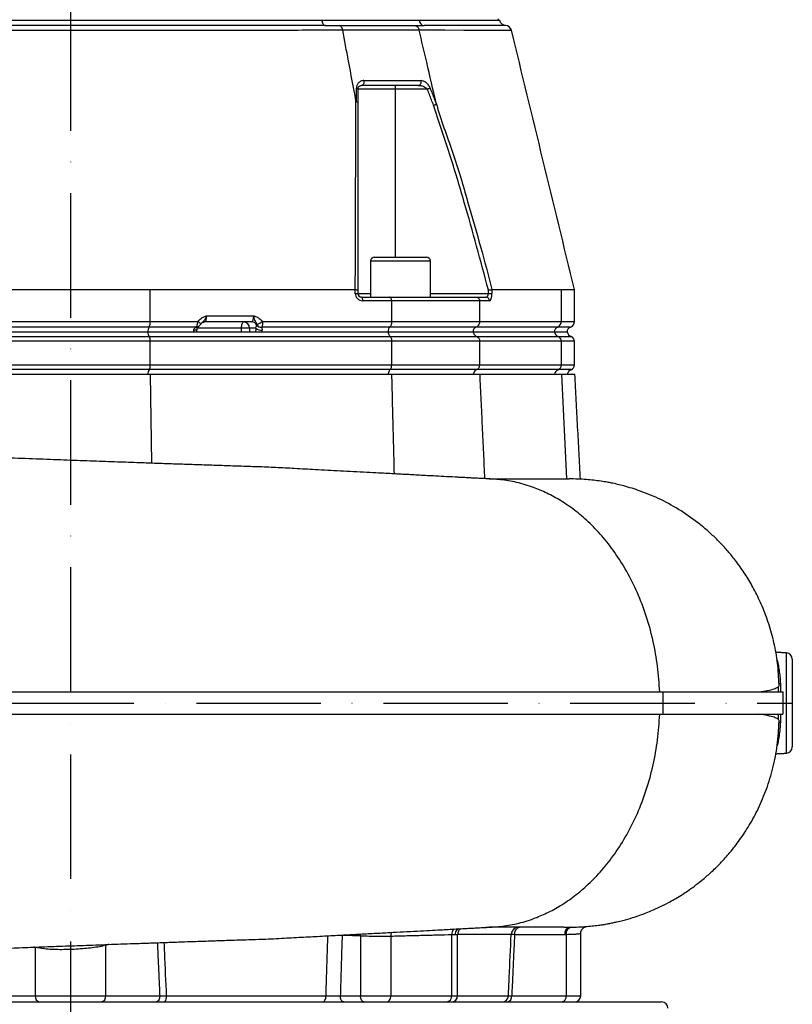
# Model space of a CAD drawing. Extents: x 0 to 17981, y 0 to 6534.
# Drawn here: x 13137 to 13447, y 1993 to 2388 of the extents above; entities that cross this region are included whole.
import ezdxf

# ---------------------------------------------------------------- set-up
doc = ezdxf.new("R2010")
doc.units = 0
doc.header["$LTSCALE"] = 5
doc.linetypes.add('GEN7', pattern=[15, 10, -2.5, 0, -2.5])
doc.layers.get('0').update_dxf_attribs({"linetype": 'CONTINUOUS'})
doc.layers.add('7', color=4, linetype='GEN7')

msp = doc.modelspace()

# ---------------------------------------------------------------- linework, layer by layer
at = {"color": 7, "linetype": 'CONTINUOUS'}
for p, q in [((13258.16, 2387.66), (13056.53, 2387.66)), ((13297.27, 2387.66), (13258.16, 2387.66)), ((13328.99, 2387.66), (13297.27, 2387.66)), ((13287.62, 2360.16), (13272.62, 2360.16)), ((13287.62, 2361.66), (13287.62, 2360.16)), ((13287.62, 2360.16), (13287.62, 2292.66)), ((13300.52, 2360.16), (13287.62, 2360.16)), ((13289.74, 2291.06), (13277.74, 2291.06)), ((13279.34, 2292.66), (13289.74, 2292.66)), ((13289.74, 2292.66), (13300.14, 2292.66)), ((13301.74, 2291.06), (13289.74, 2291.06)), ((13189.22, 2266.9), (13189.22, 2279.66)), ((13189.22, 2279.66), (13271.59, 2279.66)), ((13271.6, 2278.16), (13271.6, 2279.66)), ((13271.6, 2278.16), (13272.62, 2278.16)), ((13272.62, 2279.48), (13272.62, 2278.16)), ((13272.62, 2278.16), (13277.74, 2278.16)), ((13301.74, 2278.16), (13325.09, 2278.16)), ((13325.09, 2278.16), (13325.09, 2279.48)), ((13325.09, 2278.16), (13326.51, 2278.16)), ((13326.51, 2279.66), (13326.51, 2278.16)), ((13326.51, 2279.66), (13354.39, 2279.66)), ((13354.39, 2266.9), (13354.39, 2279.66)), ((13274.12, 2276.66), (13285.48, 2276.66)), ((13286.21, 2275.16), (13274.6, 2275.16)), ((13285.48, 2276.66), (13320.23, 2276.66)), ((13321.56, 2275.16), (13286.21, 2275.16)), ((13286.21, 2266.9), (13286.21, 2275.16)), ((13320.23, 2276.66), (13324.07, 2276.66)), ((13325.49, 2275.16), (13321.56, 2275.16)), ((13321.56, 2266.9), (13321.56, 2275.16)), ((13211.87, 2269.16), (13230.81, 2269.16)), ((13125.11, 2266.9), (13189.22, 2266.9)), ((13189.22, 2266.9), (13208.43, 2266.9)), ((13229.99, 2266.66), (13211.04, 2266.66)), ((13234.21, 2266.9), (13286.21, 2266.9)), ((13286.21, 2266.9), (13321.56, 2266.9)), ((13321.56, 2266.9), (13354.39, 2266.9)), ((13354.39, 2266.9), (13359.66, 2266.9)), ((13188.68, 2264.55), (13125.64, 2264.55)), ((13126.05, 2262.66), (13188.27, 2262.66)), ((13188.27, 2262.66), (13284.78, 2262.66)), ((13207.63, 2264.55), (13188.68, 2264.55)), ((13225.9, 2264.16), (13208.12, 2264.16)), ((13229.08, 2264.16), (13225.9, 2264.16)), ((13225.9, 2262.66), (13225.9, 2264.16)), ((13229.08, 2264.16), (13229.08, 2262.66)), ((13231.64, 2264.16), (13229.08, 2264.16)), ((13285.4, 2264.55), (13233.94, 2264.55)), ((13284.78, 2262.66), (13318.93, 2262.66)), ((13320.08, 2264.55), (13285.4, 2264.55)), ((13318.93, 2262.66), (13351.59, 2262.66)), ((13352.81, 2264.55), (13320.08, 2264.55)), ((13351.59, 2262.66), (13356.71, 2262.66)), ((13358, 2264.55), (13352.81, 2264.55)), ((13189.22, 2258.92), (13125.11, 2258.92)), ((13125.54, 2260.8), (13188.79, 2260.8)), ((13188.79, 2260.8), (13285.56, 2260.8)), ((13286.21, 2258.92), (13189.22, 2258.92)), ((13189.22, 2249.4), (13189.22, 2258.92)), ((13285.56, 2260.8), (13320.37, 2260.8)), ((13321.56, 2258.92), (13286.21, 2258.92)), ((13286.21, 2249.4), (13286.21, 2258.92)), ((13320.37, 2260.8), (13353.12, 2260.8)), ((13354.39, 2258.92), (13321.56, 2258.92)), ((13321.56, 2249.4), (13321.56, 2258.92)), ((13353.12, 2260.8), (13358.33, 2260.8)), ((13359.66, 2258.92), (13354.39, 2258.92)), ((13354.39, 2249.4), (13354.39, 2258.92)), ((13125.11, 2249.4), (13189.22, 2249.4)), ((13189.22, 2249.4), (13286.21, 2249.4)), ((13286.21, 2249.4), (13321.56, 2249.4)), ((13321.56, 2249.4), (13354.39, 2249.4)), ((13354.39, 2249.4), (13359.66, 2249.4)), ((13125.06, 2245.66), (13189.27, 2245.66)), ((13188.79, 2247.52), (13125.54, 2247.52)), ((13285.56, 2247.52), (13188.79, 2247.52)), ((13189.27, 2245.66), (13286.28, 2245.66)), ((13189.87, 2209.95), (13189.27, 2245.66)), ((13320.37, 2247.52), (13285.56, 2247.52)), ((13286.28, 2245.66), (13321.7, 2245.66)), ((13353.12, 2247.52), (13320.37, 2247.52)), ((13321.7, 2245.66), (13354.53, 2245.66)), ((13358.33, 2247.52), (13353.12, 2247.52)), ((13356.62, 2203.66), (13354.53, 2245.66)), ((13354.53, 2245.66), (13359.82, 2245.66)), ((13444.79, 2093.54), (13444.79, 2133.79)), ((13447.16, 2131.29), (13447.16, 2096.03)), ((13395.17, 2118.16), (13395.17, 2109.16)), ((13273.67, 2020.14), (13273.67, 1996.16)), ((13310.3, 2020.6), (13310.3, 1996.16)), ((13312.65, 2020.66), (13311.81, 2020.66)), ((13334.2, 2020.77), (13312.65, 2020.77)), ((13355.76, 2020.66), (13335.56, 2020.66)), ((13356.3, 2020.66), (13356.3, 1996.16)), ((13171.3, 2016.41), (13171.28, 2016.72)), ((13171.3, 2016.41), (13171.3, 1996.16)), ((13285.84, 2019.97), (13285.84, 1996.16)), ((13143.02, 2015.54), (13143.02, 1996.16)), ((12919.66, 1993.66), (13157.16, 1993.66)), ((13121.16, 1996.16), (13143.02, 1996.16)), ((13143.02, 1996.16), (13171.3, 1996.16)), ((13157.16, 1993.66), (13394.66, 1993.66)), ((13171.3, 1996.16), (13193.16, 1996.16)), ((13195.64, 1996.07), (13259.83, 1996.07)), ((13265.56, 1996.16), (13273.67, 1996.16)), ((13273.67, 1996.16), (13285.84, 1996.16)), ((13285.84, 1996.16), (13310.3, 1996.16)), ((13310.3, 1996.16), (13312.65, 1996.16)), ((13312.64, 1996.07), (13333.09, 1996.07)), ((13334.44, 1996.16), (13356.3, 1996.16)), ((13356.3, 1996.16), (13362.16, 1996.16))]:
    msp.add_line(p, q, dxfattribs=at)
for points in [[(13258.16, 2387.66), (13258.23, 2387.25), (13258.34, 2386.87), (13258.49, 2386.52), (13258.67, 2386.22), (13258.88, 2385.98), (13259.1, 2385.81), (13259.35, 2385.7), (13259.59, 2385.66)], [(13334.23, 2383.75), (13334.12, 2383.75), (13332.83, 2383.72), (13330.39, 2383.67), (13326.54, 2383.64), (13321.5, 2383.65), (13315.13, 2383.69), (13307.57, 2383.76), (13302.61, 2383.82), (13297.26, 2383.88), (13297.26, 2383.88), (13297.26, 2383.88)], [(13272.02, 2360.59), (13272.15, 2360.55), (13272.27, 2360.51), (13272.38, 2360.46), (13272.46, 2360.4), (13272.53, 2360.35), (13272.58, 2360.29), (13272.61, 2360.22), (13272.62, 2360.16)], [(13275.05, 2363.59), (13275.08, 2363.25), (13275.07, 2362.9), (13275.01, 2362.57), (13274.9, 2362.27), (13274.74, 2362.01), (13274.56, 2361.82), (13274.35, 2361.7), (13274.12, 2361.66)], [(13300.52, 2360.16), (13300.69, 2360.22), (13300.85, 2360.29), (13301, 2360.35), (13301.15, 2360.4), (13301.29, 2360.46), (13301.42, 2360.51), (13301.54, 2360.55), (13301.65, 2360.59)], [(13274.6, 2275.16), (13274.59, 2275.45), (13274.57, 2275.74), (13274.52, 2275.99), (13274.46, 2276.22), (13274.39, 2276.41), (13274.31, 2276.55), (13274.22, 2276.63), (13274.12, 2276.66)], [(13208.43, 2266.9), (13208.7, 2266.69), (13208.93, 2266.49), (13209.13, 2266.29), (13209.29, 2266.12), (13209.39, 2265.98), (13209.44, 2265.86), (13209.44, 2265.78), (13209.44, 2265.77)], [(13225.9, 2264.16), (13225.92, 2264.65), (13225.96, 2265.12), (13226.04, 2265.55), (13226.14, 2265.93), (13226.26, 2266.24), (13226.4, 2266.47), (13226.56, 2266.61), (13226.72, 2266.66)], [(13206.66, 2263.41), (13207.02, 2263.42), (13207.34, 2263.47), (13207.61, 2263.54), (13207.82, 2263.63), (13207.97, 2263.74), (13208.04, 2263.87), (13208.04, 2263.9)], [(13273.67, 2020.14), (13273.66, 2020.74), (13273.63, 2020.93)], [(13258.41, 1993.66), (13258.68, 1993.71), (13258.94, 1993.84), (13259.19, 1994.06), (13259.4, 1994.36), (13259.58, 1994.73), (13259.71, 1995.14), (13259.8, 1995.6), (13259.83, 1996.07)], [(13266.99, 1993.66), (13266.71, 1993.71), (13266.44, 1993.85), (13266.2, 1994.08), (13265.98, 1994.39), (13265.8, 1994.77), (13265.67, 1995.2), (13265.59, 1995.67), (13265.56, 1996.16)], [(13275.11, 1993.66), (13274.83, 1993.71), (13274.56, 1993.85), (13274.31, 1994.08), (13274.09, 1994.39), (13273.91, 1994.77), (13273.78, 1995.2), (13273.7, 1995.67), (13273.67, 1996.16)], [(13284.23, 1993.66), (13284.55, 1993.71), (13284.85, 1993.85), (13285.13, 1994.08), (13285.37, 1994.39), (13285.57, 1994.77), (13285.72, 1995.2), (13285.81, 1995.67), (13285.84, 1996.16)]]:
    msp.add_lwpolyline(points, dxfattribs=at)
for centre, radius, start, end in [((13299.45, 2387.84), 2.19, 184.7437, 264.9388), ((13331.91, 2383.16), 2.5, 14.0757, 90.1374), ((13296.63, 2363.1), 1.47, 280.9932, 19.6759), ((13279.34, 2291.06), 1.6, 90, 180), ((13300.14, 2291.06), 1.6, 0, 90), ((13274.6, 2278.16), 3, 180, 270), ((13274.12, 2278.16), 1.5, 180, 270), ((13324.03, 2275.2), 1.46, 358.4906, 88.4053), ((13185.16, 2266.58), 4.07, 329.9537, 4.5052), ((13226.65, 2264.23), 2.43, 358.4412, 88.3508), ((13229.96, 2264.31), 2.35, 27.0901, 89.3336), ((13233.77, 2266.63), 2.12, 215.8811, 274.6541), ((13233.84, 2266.67), 2.13, 215.7492, 272.7016), ((13229.98, 2272.01), 6.63, 288.9777, 309.6085), ((13351.89, 2266.87), 2.49, 291.5311, 0.8405), ((13357.16, 2266.9), 2.5, 289.4712, 0), ((13191.5, 2262.92), 3.26, 149.9536, 184.5052), ((13191.71, 2262.62), 3.44, 179.3091, 211.8651), ((13207.73, 2265.88), 1.37, 263.628, 305.4209), ((13207.74, 2266), 1.46, 265.4759, 305.0419), ((13233.89, 2267.11), 3.7, 232.6932, 273.7221), ((13353.54, 2262.69), 2, 111.5317, 180.8404), ((13354.01, 2263.1), 2.46, 190.246, 248.7568), ((13358.66, 2262.66), 2, 109.4712, 180), ((13359.16, 2263.16), 2.5, 191.537, 250.5288), ((13185.97, 2259.17), 3.26, 355.4948, 30.0463), ((13352.39, 2258.95), 2, 359.1595, 68.4684), ((13357.66, 2258.92), 2, 0, 70.5288), ((13185.97, 2249.15), 3.26, 329.9535, 4.5052), ((13352.39, 2249.37), 2, 291.5314, 0.8403), ((13357.66, 2249.4), 2, 289.4712, 0), ((13191.71, 2245.7), 3.44, 148.1351, 180.6908), ((13354.01, 2245.22), 2.46, 111.2435, 169.7539), ((13359.16, 2245.16), 2.5, 109.4712, 168.463), ((13444.66, 2131.29), 2.5, 0, 87), ((13444.66, 2096.03), 2.5, 273, 0), ((13290.06, 2020.08), 4.22, 158.4721, 181.4235), ((13313.62, 2020.74), 3.32, 137.8992, 182.3282), ((13315.65, 2020.66), 3, 125.2257, 180), ((13337.17, 2020.7), 2.97, 90.6028, 178.647), ((13338.21, 2021.04), 2.68, 101.4214, 188.0498), ((13358.41, 2021.04), 2.68, 101.4215, 188.0497), ((13358.95, 2021.05), 2.67, 101.7355, 188.2336), ((13145.23, 1995.85), 2.23, 171.951, 258.5778), ((13169.09, 1995.85), 2.23, 281.4222, 8.049), ((13190.95, 1995.85), 2.23, 281.4222, 8.049), ((13192.45, 1995.52), 3.24, 325.1294, 9.9166), ((13308.05, 1995.9), 2.27, 278.5682, 6.5492), ((13310.15, 1996.16), 2.5, 270, 0), ((13330.62, 1996.13), 2.47, 270.6465, 358.6925), ((13332.24, 1995.85), 2.23, 281.4225, 8.0486), ((13354.09, 1995.85), 2.23, 281.4223, 8.0493), ((13359.66, 1996.16), 2.5, 270, 0), ((13394.66, 1991.16), 2.5, 0, 90)]:
    msp.add_arc(centre, radius, start, end, dxfattribs=at)
for centre, major_axis, ratio, start_param, end_param in [((13324.07, 2278.16), (0, 1.5), 0.676786, 3.141593, 4.712389), ((13325.49, 2278.16), (0, 3), 0.338393, 3.141593, 4.712389), ((13211.04, 2269.16), (0, 2.5), 0.330608, 3.141593, 4.712389), ((13229.99, 2269.16), (0, 2.5), 0.330608, 3.141593, 4.712389), ((13207.27, 2262.66), (0, 2), 0.330608, 1.1864, 1.570796), ((13232.85, 2262.66), (0, 4), 0.325573, 1.1864, 1.570796), ((13234.74, 2262.66), (0, 2), 0.330608, 1.1864, 1.570796)]:
    msp.add_ellipse(centre, major_axis=major_axis, ratio=ratio, start_param=start_param, end_param=end_param, dxfattribs=at)
for points, knots in [([(13258.16, 2387.66), (13256.8, 2387.66), (13252.71, 2387.66), (13245.66, 2387.66), (13236.91, 2387.66), (13227.88, 2387.66), (13218.62, 2387.66), (13209.15, 2387.66), (13199.5, 2387.66), (13189.72, 2387.66), (13179.82, 2387.66), (13169.85, 2387.66), (13159.83, 2387.66), (13149.8, 2387.66), (13139.8, 2387.66), (13129.86, 2387.66), (13120.01, 2387.66), (13110.28, 2387.66), (13100.72, 2387.66), (13091.34, 2387.66), (13080.71, 2387.66), (13068.92, 2387.66), (13060.67, 2387.66), (13056.53, 2387.66)], [0, 0, 0, 0, 0.023227, 0.069774, 0.116321, 0.162868, 0.209415, 0.255962, 0.302508, 0.349055, 0.395602, 0.442149, 0.488697, 0.535244, 0.581791, 0.628338, 0.674885, 0.721432, 0.767979, 0.814525, 0.861072, 0.930274, 1, 1, 1, 1]), ([(13329.66, 2387.66), (13329.65, 2387.66), (13329.63, 2387.66), (13328.91, 2387.66), (13327.62, 2387.66), (13325.74, 2387.66), (13323.29, 2387.66), (13320.28, 2387.66), (13316.72, 2387.66), (13311.96, 2387.66), (13305.71, 2387.66), (13300.09, 2387.66), (13297.27, 2387.66)], [0, 0, 0, 0, 0.0694051, 0.1626085, 0.255812, 0.3490157, 0.4422182, 0.5354208, 0.6286234, 0.721826, 0.860389, 1, 1, 1, 1]), ([(13331.69, 2385.71), (13331.63, 2385.72), (13331.38, 2385.76), (13330.96, 2385.94), (13330.41, 2386.32), (13329.94, 2386.9), (13329.78, 2387.42), (13329.71, 2387.68)], [0, 0, 0, 0, 0.054908, 0.258984, 0.456703, 0.728736, 1, 1, 1, 1]), ([(13266.52, 2383.88), (13266.52, 2383.88), (13264.05, 2383.86), (13259.35, 2383.82), (13250.28, 2383.75), (13239.35, 2383.69), (13226.3, 2383.65), (13212.85, 2383.63), (13199.59, 2383.65), (13186.64, 2383.69), (13174.06, 2383.72), (13161.39, 2383.75), (13148.29, 2383.75), (13134.86, 2383.71), (13120.64, 2383.66), (13106.1, 2383.63), (13091.39, 2383.64), (13077.12, 2383.68), (13065.34, 2383.74), (13055.62, 2383.82), (13050.86, 2383.86), (13048.18, 2383.88), (13048.18, 2383.88)], [0, 0, 0, 0, 0.0000002, 0.037944, 0.0758878, 0.1369967, 0.1982818, 0.2595687, 0.3206797, 0.3747236, 0.428912, 0.483079, 0.5370934, 0.596289, 0.6554955, 0.72175, 0.7882287, 0.8547054, 0.9209573, 0.9604786, 0.9999997, 1, 1, 1, 1]), ([(13259.59, 2385.66), (13256.84, 2385.66), (13250.39, 2385.66), (13239.69, 2385.65), (13227.58, 2385.65), (13214.67, 2385.64), (13200.97, 2385.64), (13186.55, 2385.65), (13171.91, 2385.66), (13157.19, 2385.66), (13142.46, 2385.66), (13127.82, 2385.65), (13113.4, 2385.64), (13100.01, 2385.64), (13087.68, 2385.65), (13076.39, 2385.65), (13065.46, 2385.66), (13058.55, 2385.66), (13055.11, 2385.66)], [0, 0, 0, 0, 0.0458559, 0.1074231, 0.1690755, 0.2306433, 0.298117, 0.3658267, 0.433512, 0.5009523, 0.5683928, 0.6360781, 0.7037878, 0.7712617, 0.8283788, 0.8856316, 0.9428838, 1, 1, 1, 1]), ([(13265.07, 2385.66), (13268.34, 2385.66), (13274.9, 2385.66), (13283.97, 2385.66), (13290.7, 2385.66), (13294.34, 2385.66), (13295.35, 2385.66)], [0, 0, 0, 0, 0.295079, 0.590809, 0.886539, 1, 1, 1, 1]), ([(13266.52, 2383.88), (13266.46, 2384.12), (13266.34, 2384.62), (13266.01, 2385.17), (13265.58, 2385.57), (13265.25, 2385.63), (13265.07, 2385.66)], [0, 0, 0, 0, 0.241138, 0.499485, 0.713286, 1, 1, 1, 1]), ([(13297.26, 2383.88), (13297.26, 2383.88), (13296.18, 2383.88), (13292.59, 2383.88), (13285.71, 2383.88), (13276.4, 2383.88), (13270.09, 2383.88), (13266.52, 2383.88), (13266.52, 2383.88)], [0, 0, 0, 0, 0.000002, 0.113964, 0.409309, 0.704655, 0.999999, 1, 1, 1, 1]), ([(13271.87, 2355.56), (13270.87, 2360.85), (13269.09, 2370.29), (13267.3, 2379.73), (13266.52, 2383.88)], [0, 0, 0, 0, 0.5599999, 1, 1, 1, 1]), ([(13295.35, 2385.66), (13295.6, 2385.63), (13296.02, 2385.57), (13296.59, 2385.17), (13297.02, 2384.62), (13297.18, 2384.12), (13297.26, 2383.88)], [0, 0, 0, 0, 0.286715, 0.500518, 0.758863, 1, 1, 1, 1]), ([(13304.11, 2354.49), (13302.83, 2359.97), (13300.55, 2369.77), (13298.26, 2379.57), (13297.26, 2383.88)], [0, 0, 0, 0, 0.56, 1, 1, 1, 1]), ([(13332.04, 2385.66), (13331.91, 2385.66), (13331.64, 2385.66), (13329.62, 2385.65), (13326.49, 2385.64), (13322.4, 2385.64), (13317.6, 2385.65), (13312.26, 2385.65), (13306.22, 2385.66), (13301.58, 2385.66), (13299.26, 2385.66)], [0, 0, 0, 0, 0.13514, 0.27077, 0.406448, 0.541655, 0.656106, 0.770829, 0.885551, 1, 1, 1, 1]), ([(13359.66, 2279.67), (13355.44, 2297.04), (13346.99, 2331.74), (13338.55, 2366.44), (13334.34, 2383.77)], [0, 0, 0, 0, 0.500469, 1, 1, 1, 1]), ([(13272.01, 2355.17), (13272.01, 2355.7), (13272.01, 2357.51), (13272.02, 2359.32), (13272.02, 2360.59)], [0, 0, 0, 0, 0.297099, 1, 1, 1, 1]), ([(13275.05, 2363.59), (13274.62, 2363.54), (13273.75, 2363.43), (13272.77, 2362.68), (13272.14, 2361.7), (13272.05, 2360.94), (13272.02, 2360.59)], [0, 0, 0, 0, 0.284835, 0.578119, 0.81174, 1, 1, 1, 1]), ([(13272.62, 2360.16), (13272.64, 2360.33), (13272.69, 2360.75), (13273.01, 2361.21), (13273.48, 2361.58), (13273.91, 2361.63), (13274.12, 2361.66)], [0, 0, 0, 0, 0.1654644, 0.3957529, 0.702107, 1, 1, 1, 1]), ([(13272.62, 2360.16), (13272.62, 2358.89), (13272.62, 2357.09), (13272.62, 2355.28), (13272.62, 2354.75)], [0, 0, 0, 0, 0.70509, 1, 1, 1, 1]), ([(13296.91, 2361.66), (13295.16, 2361.66), (13291.65, 2361.66), (13285, 2361.66), (13279.11, 2361.66), (13275.01, 2361.66), (13274.12, 2361.66)], [0, 0, 0, 0, 0.24976, 0.50001, 0.891891, 1, 1, 1, 1]), ([(13275.05, 2363.59), (13275.94, 2363.59), (13280.07, 2363.59), (13286.01, 2363.59), (13292.71, 2363.59), (13296.24, 2363.59), (13298.01, 2363.59)], [0, 0, 0, 0, 0.108109, 0.49999, 0.74975, 1, 1, 1, 1]), ([(13296.91, 2361.66), (13297.24, 2361.64), (13297.97, 2361.59), (13299, 2361.26), (13299.86, 2360.79), (13300.33, 2360.4), (13300.5, 2360.19), (13300.52, 2360.16)], [0, 0, 0, 0, 0.26709, 0.579163, 0.813171, 0.972936, 1, 1, 1, 1]), ([(13301.65, 2360.59), (13301.62, 2360.66), (13301.47, 2361.04), (13301.02, 2361.81), (13300.15, 2362.76), (13299.07, 2363.46), (13298.35, 2363.55), (13298.01, 2363.59)], [0, 0, 0, 0, 0.03279, 0.210913, 0.446335, 0.744293, 1, 1, 1, 1]), ([(13303.02, 2353.67), (13302.74, 2354.39), (13301.91, 2356.55), (13301.08, 2358.72), (13300.52, 2360.16)], [0, 0, 0, 0, 0.331616, 1, 1, 1, 1]), ([(13301.65, 2360.59), (13302.21, 2359.15), (13303.04, 2356.98), (13303.88, 2354.81), (13304.16, 2354.09)], [0, 0, 0, 0, 0.6665809, 1, 1, 1, 1]), ([(13271.59, 2279.66), (13271.62, 2291.66), (13271.67, 2309.05), (13271.77, 2331.74), (13271.81, 2344.83), (13271.87, 2353.09), (13271.87, 2355.56), (13271.87, 2355.56)], [0, 0, 0, 0, 0.470784, 0.68247, 0.89415, 0.999999, 1, 1, 1, 1]), ([(13271.87, 2355.56), (13271.88, 2355.52), (13271.89, 2355.44), (13271.92, 2355.35), (13271.94, 2355.28), (13271.96, 2355.23), (13271.97, 2355.2), (13271.99, 2355.18), (13272, 2355.17), (13272.01, 2355.17), (13272.01, 2355.17)], [0, 0, 0, 0, 0.321472, 0.539566, 0.688565, 0.791466, 0.899239, 0.942449, 0.978519, 1, 1, 1, 1]), ([(13272.01, 2355.17), (13272.14, 2355.13), (13272.39, 2355.05), (13272.58, 2354.9), (13272.62, 2354.8), (13272.62, 2354.76), (13272.62, 2354.75)], [0, 0, 0, 0, 0.358936, 0.717873, 0.968059, 1, 1, 1, 1]), ([(13272.62, 2354.75), (13272.62, 2348.2), (13272.62, 2335.11), (13272.62, 2310.04), (13272.62, 2291.42), (13272.62, 2279.48)], [0, 0, 0, 0, 0.263854, 0.527894, 1, 1, 1, 1]), ([(13303.02, 2353.67), (13303.03, 2353.68), (13303.16, 2353.72), (13303.44, 2353.82), (13303.84, 2353.97), (13304.05, 2354.05), (13304.16, 2354.09)], [0, 0, 0, 0, 0.031274, 0.283115, 0.641554, 1, 1, 1, 1]), ([(13325.09, 2279.48), (13321.93, 2291.22), (13317.01, 2309.56), (13309.56, 2334.27), (13305.2, 2347.2), (13303.02, 2353.67)], [0, 0, 0, 0, 0.471249, 0.735548, 1, 1, 1, 1]), ([(13304.11, 2354.49), (13304.11, 2354.49), (13305.89, 2347.82), (13311, 2334.95), (13316.56, 2315.6), (13321.87, 2297.21), (13325, 2285.38), (13326.51, 2279.66)], [0, 0, 0, 0, 0.000001, 0.265053, 0.530121, 0.772907, 1, 1, 1, 1]), ([(13304.16, 2354.09), (13304.16, 2354.09), (13304.16, 2354.09), (13304.17, 2354.11), (13304.18, 2354.16), (13304.16, 2354.3), (13304.13, 2354.41), (13304.11, 2354.49)], [0, 0, 0, 0, 0.031467, 0.073281, 0.151064, 0.484878, 1, 1, 1, 1]), ([(13125.11, 2279.66), (13127.75, 2279.66), (13133.05, 2279.66), (13141.29, 2279.66), (13149.71, 2279.66), (13158.01, 2279.66), (13166.05, 2279.66), (13173.84, 2279.66), (13181.6, 2279.66), (13186.68, 2279.66), (13189.22, 2279.66)], [0, 0, 0, 0, 0.127389, 0.254777, 0.385867, 0.516956, 0.636209, 0.755461, 0.877731, 1, 1, 1, 1]), ([(13271.6, 2279.66), (13271.76, 2279.65), (13272.07, 2279.63), (13272.41, 2279.58), (13272.59, 2279.53), (13272.62, 2279.49), (13272.62, 2279.48), (13272.62, 2279.48)], [0, 0, 0, 0, 0.269434, 0.538806, 0.809714, 0.991766, 1, 1, 1, 1]), ([(13325.09, 2279.48), (13325.09, 2279.48), (13325.21, 2279.49), (13325.49, 2279.53), (13325.91, 2279.58), (13326.3, 2279.63), (13326.44, 2279.65), (13326.51, 2279.66)], [0, 0, 0, 0, 0.00825, 0.190266, 0.461176, 0.730557, 1, 1, 1, 1]), ([(13354.39, 2279.66), (13355.21, 2279.66), (13356.86, 2279.66), (13358.5, 2279.66), (13359.51, 2279.66), (13359.58, 2279.66), (13359.62, 2279.66)], [0, 0, 0, 0, 0.254782, 0.509565, 0.771749, 1, 1, 1, 1]), ([(13286.21, 2275.16), (13286.2, 2275.33), (13286.19, 2275.66), (13286.06, 2276.11), (13285.88, 2276.45), (13285.68, 2276.63), (13285.54, 2276.66), (13285.49, 2276.66), (13285.48, 2276.66)], [0, 0, 0, 0, 0.21084, 0.421631, 0.633769, 0.848806, 0.994326, 1, 1, 1, 1]), ([(13320.23, 2276.66), (13320.23, 2276.66), (13320.33, 2276.66), (13320.59, 2276.63), (13320.96, 2276.45), (13321.29, 2276.11), (13321.52, 2275.66), (13321.55, 2275.33), (13321.56, 2275.16)], [0, 0, 0, 0, 0.005674, 0.151194, 0.366231, 0.578369, 0.78916, 1, 1, 1, 1]), ([(13208.43, 2266.9), (13208.81, 2267.34), (13209.46, 2268.1), (13210.64, 2268.71), (13211.4, 2269), (13211.79, 2269.13), (13211.87, 2269.16), (13211.87, 2269.16)], [0, 0, 0, 0, 0.405802, 0.697714, 0.945205, 0.996912, 1, 1, 1, 1]), ([(13211.87, 2269.16), (13211.87, 2269.16), (13211.83, 2269.03), (13211.74, 2268.78), (13211.5, 2268.17), (13211.06, 2267.34), (13210.36, 2266.72), (13209.91, 2266.26), (13209.76, 2266.11)], [0, 0, 0, 0, 0.002857, 0.101041, 0.207658, 0.506312, 0.831022, 1, 1, 1, 1]), ([(13232.14, 2265.74), (13231.96, 2266.03), (13231.59, 2266.62), (13231.27, 2267.38), (13231.09, 2268.19), (13230.93, 2268.79), (13230.86, 2269.03), (13230.82, 2269.16), (13230.81, 2269.16)], [0, 0, 0, 0, 0.274754, 0.559172, 0.82308, 0.909913, 0.997462, 1, 1, 1, 1]), ([(13230.81, 2269.16), (13230.82, 2269.16), (13230.89, 2269.13), (13231.28, 2269), (13232.03, 2268.71), (13233.19, 2268.1), (13233.84, 2267.35), (13234.21, 2266.9)], [0, 0, 0, 0, 0.003115, 0.055555, 0.300227, 0.590047, 1, 1, 1, 1]), ([(13207.63, 2264.55), (13207.66, 2264.58), (13207.79, 2264.72), (13208, 2265.12), (13208.24, 2265.84), (13208.37, 2266.47), (13208.42, 2266.83), (13208.43, 2266.9)], [0, 0, 0, 0, 0.083968, 0.374771, 0.649264, 0.925513, 1, 1, 1, 1]), ([(13208.57, 2264.81), (13208.61, 2264.84), (13208.78, 2264.95), (13209.03, 2265.21), (13209.28, 2265.54), (13209.43, 2265.75), (13209.48, 2265.83)], [0, 0, 0, 0, 0.100484, 0.442925, 0.802333, 1, 1, 1, 1]), ([(13209.44, 2265.76), (13209.46, 2265.8), (13209.54, 2265.93), (13209.67, 2266.03), (13209.76, 2266.11)], [0, 0, 0, 0, 0.233749, 1, 1, 1, 1]), ([(13209.81, 2266.19), (13209.82, 2266.21), (13209.91, 2266.3), (13210.35, 2266.59), (13210.81, 2266.64), (13211.04, 2266.66)], [0, 0, 0, 0, 0.116315, 0.550061, 1, 1, 1, 1]), ([(13231.64, 2264.16), (13231.66, 2264.24), (13231.74, 2264.58), (13231.85, 2265.06), (13231.98, 2265.27), (13232.05, 2265.38)], [0, 0, 0, 0, 0.113404, 0.522019, 1, 1, 1, 1]), ([(13232.11, 2265.43), (13232.13, 2265.44), (13232.16, 2265.47), (13232.18, 2265.55), (13232.18, 2265.63), (13232.16, 2265.7), (13232.15, 2265.73), (13232.14, 2265.74)], [0, 0, 0, 0, 0.31221, 0.582919, 0.817218, 0.963275, 1, 1, 1, 1]), ([(13234.21, 2266.9), (13234.24, 2266.66), (13234.29, 2266.16), (13234.26, 2265.47), (13234.14, 2264.88), (13234.01, 2264.66), (13233.94, 2264.55)], [0, 0, 0, 0, 0.239037, 0.490813, 0.739914, 1, 1, 1, 1]), ([(13286.21, 2266.9), (13286.2, 2266.63), (13286.17, 2266.07), (13285.97, 2265.33), (13285.7, 2264.81), (13285.49, 2264.62), (13285.4, 2264.55)], [0, 0, 0, 0, 0.269529, 0.538998, 0.810183, 1, 1, 1, 1]), ([(13321.56, 2266.9), (13321.55, 2266.73), (13321.53, 2266.27), (13321.26, 2265.57), (13320.76, 2264.91), (13320.31, 2264.67), (13320.08, 2264.55)], [0, 0, 0, 0, 0.1728753, 0.4467218, 0.7234166, 1, 1, 1, 1]), ([(13206.66, 2263.41), (13206.69, 2263.55), (13206.74, 2263.74), (13206.96, 2264.06), (13207.24, 2264.32), (13207.48, 2264.46), (13207.58, 2264.52)], [0, 0, 0, 0, 0.264922, 0.366751, 0.75026, 1, 1, 1, 1]), ([(13207.97, 2262.66), (13207.97, 2262.77), (13207.97, 2263.2), (13208.01, 2263.6), (13208.04, 2263.9)], [0, 0, 0, 0, 0.251654, 1, 1, 1, 1]), ([(13208.05, 2263.9), (13208.05, 2263.91), (13208.06, 2264.04), (13208.17, 2264.35), (13208.39, 2264.66), (13208.49, 2264.74), (13208.52, 2264.76)], [0, 0, 0, 0, 0.014013, 0.248131, 0.726274, 1, 1, 1, 1]), ([(13208.53, 2264.77), (13208.54, 2264.78), (13208.56, 2264.79), (13208.58, 2264.8), (13208.58, 2264.81)], [0, 0, 0, 0, 0.7007846, 1, 1, 1, 1]), ([(13233.94, 2264.51), (13233.98, 2264.41), (13234.05, 2264.23), (13234.13, 2263.87), (13234.15, 2263.61), (13234.13, 2263.48), (13234.13, 2263.41)], [0, 0, 0, 0, 0.440618, 0.746074, 0.869538, 1, 1, 1, 1]), ([(13285.4, 2264.55), (13285.33, 2264.49), (13285.17, 2264.34), (13284.95, 2263.92), (13284.79, 2263.33), (13284.77, 2262.88), (13284.76, 2262.66)], [0, 0, 0, 0, 0.189912, 0.461088, 0.730513, 1, 1, 1, 1]), ([(13284.78, 2262.66), (13284.8, 2262.55), (13284.84, 2262.18), (13285, 2261.59), (13285.27, 2261.07), (13285.48, 2260.88), (13285.56, 2260.8)], [0, 0, 0, 0, 0.1280646, 0.4496516, 0.7733335, 1, 1, 1, 1]), ([(13320.08, 2264.55), (13319.95, 2264.49), (13319.64, 2264.34), (13319.25, 2263.92), (13318.95, 2263.33), (13318.91, 2262.88), (13318.89, 2262.66)], [0, 0, 0, 0, 0.189912, 0.461088, 0.730513, 1, 1, 1, 1]), ([(13318.93, 2262.66), (13318.96, 2262.55), (13319.04, 2262.18), (13319.34, 2261.59), (13319.83, 2261.07), (13320.22, 2260.88), (13320.37, 2260.8)], [0, 0, 0, 0, 0.1280646, 0.4496516, 0.7733335, 1, 1, 1, 1]), ([(13285.56, 2260.8), (13285.63, 2260.74), (13285.8, 2260.59), (13286.01, 2260.18), (13286.18, 2259.59), (13286.2, 2259.14), (13286.21, 2258.92)], [0, 0, 0, 0, 0.18981, 0.460997, 0.730469, 1, 1, 1, 1]), ([(13320.37, 2260.8), (13320.5, 2260.74), (13320.81, 2260.59), (13321.2, 2260.18), (13321.51, 2259.59), (13321.54, 2259.14), (13321.56, 2258.92)], [0, 0, 0, 0, 0.18981, 0.460997, 0.730469, 1, 1, 1, 1]), ([(13285.56, 2247.52), (13285.63, 2247.58), (13285.8, 2247.73), (13286.01, 2248.15), (13286.18, 2248.74), (13286.2, 2249.18), (13286.21, 2249.4)], [0, 0, 0, 0, 0.189809, 0.460997, 0.730468, 1, 1, 1, 1]), ([(13320.37, 2247.52), (13320.56, 2247.61), (13320.92, 2247.81), (13321.32, 2248.33), (13321.54, 2248.89), (13321.56, 2249.26), (13321.56, 2249.4)], [0, 0, 0, 0, 0.276586, 0.55328, 0.827128, 1, 1, 1, 1]), ([(13285.56, 2247.52), (13285.48, 2247.44), (13285.27, 2247.25), (13285, 2246.73), (13284.84, 2246.14), (13284.8, 2245.77), (13284.78, 2245.66)], [0, 0, 0, 0, 0.226669, 0.550346, 0.871936, 1, 1, 1, 1]), ([(13320.37, 2247.52), (13320.22, 2247.44), (13319.83, 2247.25), (13319.34, 2246.73), (13319.04, 2246.14), (13318.96, 2245.77), (13318.93, 2245.66)], [0, 0, 0, 0, 0.226669, 0.550346, 0.871936, 1, 1, 1, 1]), ([(13326.57, 2203.6), (13325.54, 2203.65), (13323.67, 2203.75), (13320.92, 2203.89), (13318.62, 2204.01), (13316.56, 2204.12), (13314.67, 2204.21), (13311.93, 2204.36), (13308.45, 2204.54), (13304.36, 2204.76), (13300.68, 2204.95), (13297.47, 2205.13), (13294.48, 2205.29), (13291.88, 2205.43), (13289.47, 2205.55), (13286.86, 2205.69), (13283.63, 2205.87), (13279.59, 2206.08), (13274.8, 2206.34), (13269.62, 2206.61), (13264.39, 2206.89), (13259.36, 2207.16), (13253.34, 2207.48), (13246.51, 2207.82), (13238.71, 2208.3), (13231.36, 2208.53), (13224.2, 2208.77), (13217.36, 2209), (13210.82, 2209.22), (13204.57, 2209.44), (13198.52, 2209.64), (13192.35, 2209.86), (13185.26, 2210.11), (13176.94, 2210.4), (13167.36, 2210.75), (13157.02, 2211.12), (13146.05, 2211.53), (13134.49, 2211.95), (13123.33, 2212.43), (13113.02, 2212.69), (13104.25, 2212.95), (13096.62, 2213.17), (13090.13, 2213.35), (13084.49, 2213.52), (13079.29, 2213.67), (13074.26, 2213.82), (13069.04, 2213.98), (13063.39, 2214.16), (13057.02, 2214.35), (13050.27, 2214.57), (13041.34, 2214.86), (13030.74, 2215.21), (13018.66, 2215.64), (13007.26, 2216.06), (12996.43, 2216.44), (12986.46, 2216.83), (12977.18, 2217.21), (12969.05, 2217.55), (12961.88, 2217.86), (12955.68, 2218.14), (12949.89, 2218.4), (12944.55, 2218.65), (12941.12, 2218.81), (12939.47, 2218.88)], [0, 0, 0, 0, 0.013156, 0.023928, 0.032378, 0.039072, 0.045625, 0.052158, 0.067424, 0.08151, 0.091214, 0.100141, 0.108183, 0.115194, 0.121213, 0.12786, 0.136389, 0.14696, 0.159514, 0.173195, 0.186204, 0.19851, 0.210152, 0.22985, 0.24738, 0.264757, 0.281159, 0.296754, 0.311508, 0.325496, 0.338781, 0.351903, 0.366483, 0.385485, 0.406519, 0.428938, 0.452649, 0.477651, 0.503958, 0.525518, 0.544718, 0.561467, 0.575777, 0.587823, 0.599207, 0.610886, 0.621963, 0.634969, 0.649966, 0.666473, 0.68285, 0.714369, 0.745126, 0.776727, 0.807924, 0.838223, 0.867923, 0.897227, 0.920085, 0.942439, 0.963102, 0.982229, 1, 1, 1, 1]), ([(13393.87, 2118.16), (13393.65, 2121.6), (13393.2, 2128.44), (13391.36, 2138.64), (13388.67, 2148.55), (13385.08, 2157.96), (13380.8, 2166.52), (13375.99, 2174.14), (13370.8, 2180.78), (13365.35, 2186.44), (13359.79, 2191.15), (13354.21, 2194.97), (13348.71, 2197.97), (13342.81, 2200.48), (13336.59, 2202.33), (13330.15, 2203.47), (13326, 2203.6), (13324.02, 2203.66)], [0, 0, 0, 0, 0.075541, 0.150373, 0.228807, 0.305402, 0.379724, 0.451422, 0.52023, 0.585966, 0.648526, 0.707871, 0.764021, 0.817038, 0.883009, 0.943885, 1, 1, 1, 1]), ([(13325.39, 2203.66), (13327.43, 2203.66), (13332, 2203.66), (13337.88, 2203.66), (13343.3, 2203.66), (13347.77, 2203.66), (13351.36, 2203.66), (13354.13, 2203.66), (13356.08, 2203.66), (13357.16, 2203.66), (13357.39, 2203.66), (13357.45, 2203.66)], [0, 0, 0, 0, 0.0995465, 0.2221114, 0.3453585, 0.4695086, 0.5945763, 0.7181499, 0.8421659, 0.9662258, 1, 1, 1, 1]), ([(13441.85, 2120.96), (13441.7, 2123.86), (13441.41, 2129.55), (13439.93, 2137.77), (13437.83, 2145.42), (13435.22, 2152.38), (13432.26, 2158.61), (13429.13, 2164.06), (13425.98, 2168.75), (13422.91, 2172.74), (13419.88, 2176.25), (13416.79, 2179.48), (13413.51, 2182.56), (13408.84, 2186.49), (13402.53, 2190.96), (13394.5, 2195.42), (13386.74, 2198.67), (13380.85, 2200.51), (13376.95, 2201.48), (13374.76, 2201.96), (13372.49, 2202.4), (13370.07, 2202.79), (13367.27, 2203.15), (13364.23, 2203.43), (13360.96, 2203.62), (13358.71, 2203.65), (13357.51, 2203.66)], [0, 0, 0, 0, 0.064172, 0.125902, 0.184564, 0.239583, 0.290511, 0.336978, 0.378714, 0.41553, 0.448258, 0.480973, 0.514112, 0.547627, 0.61556, 0.684281, 0.74978, 0.800717, 0.81972, 0.838237, 0.849825, 0.871097, 0.898062, 0.927166, 0.961166, 1, 1, 1, 1]), ([(13440.92, 2131.31), (13440.94, 2131.27), (13441.11, 2130.74), (13441.45, 2129.26), (13441.85, 2126.96), (13442.18, 2124.33), (13442.3, 2122.44), (13442.36, 2121.48)], [0, 0, 0, 0, 0.0238505, 0.2741228, 0.5313132, 0.7628005, 1, 1, 1, 1]), ([(13433.62, 2118.16), (13434.91, 2118.34), (13437.49, 2118.7), (13439.98, 2119.34), (13441.42, 2120.09), (13442, 2120.63), (13441.84, 2120.95), (13441.83, 2120.96)], [0, 0, 0, 0, 0.247423, 0.495476, 0.74336, 0.990141, 1, 1, 1, 1]), ([(13441.6, 2118.16), (13441.59, 2118.38), (13441.58, 2119.1), (13441.57, 2119.81), (13441.56, 2120.31)], [0, 0, 0, 0, 0.306405, 1, 1, 1, 1]), ([(13441.81, 2121.54), (13441.86, 2121.52), (13442.02, 2121.48), (13442.23, 2121.48), (13442.36, 2121.48)], [0, 0, 0, 0, 0.35809, 1, 1, 1, 1]), ([(12844.19, 2118.16), (12846.14, 2118.16), (12849.83, 2118.16), (12855.11, 2118.16), (12859.82, 2118.16), (12863.97, 2118.16), (12867.86, 2118.16), (12872.01, 2118.16), (12877.19, 2118.16), (12883.22, 2118.16), (12889.72, 2118.16), (12896.46, 2118.16), (12903.99, 2118.16), (12912.42, 2118.16), (12921.41, 2118.16), (12930.45, 2118.16), (12939.54, 2118.16), (12948.68, 2118.16), (12959.35, 2118.16), (12971.74, 2118.16), (12986.01, 2118.16), (13000.73, 2118.16), (13015.89, 2118.16), (13031.36, 2118.16), (13047.08, 2118.16), (13063.01, 2118.16), (13079.13, 2118.16), (13095.31, 2118.16), (13112.9, 2118.16), (13131.89, 2118.16), (13152.32, 2118.16), (13172.68, 2118.16), (13190, 2118.16), (13204.31, 2118.16), (13215.65, 2118.16), (13226.92, 2118.16), (13238.11, 2118.16), (13249.16, 2118.16), (13260, 2118.16), (13270.55, 2118.16), (13281.08, 2118.16), (13291.48, 2118.16), (13301.8, 2118.16), (13311.75, 2118.16), (13321.44, 2118.16), (13330.84, 2118.16), (13340.97, 2118.16), (13351.66, 2118.16), (13362.75, 2118.16), (13372.03, 2118.16), (13379.73, 2118.16), (13384.75, 2118.16), (13388.25, 2118.16), (13390.45, 2118.16), (13392.71, 2118.16), (13394.3, 2118.16), (13395.17, 2118.16)], [0, 0, 0, 0, 0.0143876, 0.0273506, 0.0388891, 0.0490032, 0.0576932, 0.0671283, 0.0788886, 0.0944595, 0.1093401, 0.1235351, 0.1398312, 0.158883, 0.1774834, 0.195652, 0.2134096, 0.2307787, 0.2477833, 0.2726289, 0.2975083, 0.3224873, 0.347631, 0.3730031, 0.3980956, 0.4232045, 0.4485483, 0.4737042, 0.4984157, 0.5298114, 0.5610744, 0.5923263, 0.6236885, 0.6415266, 0.6593587, 0.677207, 0.6952145, 0.7132005, 0.730999, 0.7486329, 0.7659696, 0.7846924, 0.8026412, 0.8205857, 0.8385054, 0.856286, 0.873952, 0.8976572, 0.9210295, 0.9443962, 0.9599859, 0.9755817, 0.9816616, 0.9869814, 0.9928396, 1, 1, 1, 1]), ([(13395.17, 2118.16), (13397.14, 2118.16), (13401.11, 2118.16), (13406.57, 2118.16), (13411.7, 2118.16), (13416.47, 2118.16), (13420.76, 2118.16), (13424.61, 2118.16), (13428.03, 2118.16), (13431.12, 2118.16), (13433.87, 2118.16), (13436.78, 2118.16), (13439.52, 2118.16), (13441.79, 2118.16), (13443.05, 2118.16), (13443.58, 2118.16), (13443.43, 2118.16), (13443.43, 2118.16)], [0, 0, 0, 0, 0.057541, 0.115722, 0.174708, 0.234654, 0.29571, 0.353233, 0.411565, 0.470809, 0.531064, 0.592423, 0.691343, 0.792103, 0.894912, 0.996958, 1, 1, 1, 1]), ([(12844.19, 2109.16), (12846.14, 2109.16), (12849.83, 2109.16), (12855.11, 2109.16), (12859.82, 2109.16), (12863.97, 2109.16), (12867.86, 2109.16), (12872.01, 2109.16), (12877.19, 2109.16), (12883.22, 2109.16), (12889.72, 2109.16), (12896.46, 2109.16), (12905.41, 2109.16), (12916.77, 2109.16), (12930.31, 2109.16), (12943.97, 2109.16), (12957.01, 2109.16), (12969.42, 2109.16), (12981.22, 2109.16), (12993.33, 2109.16), (13005.74, 2109.16), (13018.46, 2109.16), (13032.24, 2109.16), (13047.08, 2109.16), (13063.01, 2109.16), (13079.14, 2109.16), (13095.31, 2109.16), (13111.55, 2109.16), (13127.82, 2109.16), (13144.16, 2109.16), (13160.47, 2109.16), (13176.72, 2109.16), (13194.21, 2109.16), (13212.86, 2109.16), (13232.57, 2109.16), (13251.87, 2109.16), (13269.44, 2109.16), (13285.33, 2109.16), (13299.72, 2109.16), (13313.74, 2109.16), (13327.14, 2109.16), (13339.8, 2109.16), (13351.66, 2109.16), (13362.75, 2109.16), (13372.03, 2109.16), (13379.73, 2109.16), (13384.75, 2109.16), (13388.25, 2109.16), (13390.45, 2109.16), (13392.71, 2109.16), (13394.3, 2109.16), (13395.17, 2109.16)], [0, 0, 0, 0, 0.014389, 0.027353, 0.038891, 0.049005, 0.057695, 0.06713, 0.078892, 0.094464, 0.109344, 0.123537, 0.139834, 0.168242, 0.195655, 0.222142, 0.24778, 0.268487, 0.289209, 0.309984, 0.330851, 0.351846, 0.373006, 0.398102, 0.42321, 0.448554, 0.473712, 0.498421, 0.523555, 0.548589, 0.573583, 0.5986, 0.623703, 0.654914, 0.686153, 0.717676, 0.748636, 0.773424, 0.799066, 0.824184, 0.84919, 0.87395, 0.897658, 0.92103, 0.944397, 0.959987, 0.975584, 0.981663, 0.986982, 0.992841, 1, 1, 1, 1]), ([(13324.02, 2023.66), (13326, 2023.72), (13330.15, 2023.86), (13336.59, 2024.99), (13342.81, 2026.84), (13348.71, 2029.35), (13354.21, 2032.35), (13359.79, 2036.18), (13365.35, 2040.89), (13370.8, 2046.54), (13375.99, 2053.18), (13380.8, 2060.8), (13385.08, 2069.36), (13388.67, 2078.77), (13391.36, 2088.69), (13393.2, 2098.88), (13393.65, 2105.72), (13393.87, 2109.16)], [0, 0, 0, 0, 0.056115, 0.116991, 0.182962, 0.235979, 0.292129, 0.351474, 0.414034, 0.47977, 0.548578, 0.620276, 0.694598, 0.771193, 0.849627, 0.924459, 1, 1, 1, 1]), ([(13395.17, 2109.16), (13397.63, 2109.16), (13402.58, 2109.16), (13409.23, 2109.16), (13415.37, 2109.16), (13420.43, 2109.16), (13424.61, 2109.16), (13428.03, 2109.16), (13431.12, 2109.16), (13433.87, 2109.16), (13436.56, 2109.16), (13439.02, 2109.16), (13441.08, 2109.16), (13442.5, 2109.16), (13443.32, 2109.16), (13443.37, 2109.16), (13443.4, 2109.16)], [0, 0, 0, 0, 0.072019, 0.1451, 0.219559, 0.295692, 0.353222, 0.411557, 0.470802, 0.531054, 0.592406, 0.674731, 0.758289, 0.843266, 0.929033, 1, 1, 1, 1]), ([(13441.81, 2106.32), (13441.83, 2106.35), (13442, 2106.68), (13441.42, 2107.24), (13439.98, 2107.98), (13437.49, 2108.63), (13434.91, 2108.98), (13433.62, 2109.16)], [0, 0, 0, 0, 0.02097, 0.264982, 0.510084, 0.755354, 1, 1, 1, 1]), ([(13441.56, 2107.01), (13441.57, 2107.51), (13441.58, 2108.23), (13441.59, 2108.94), (13441.6, 2109.16)], [0, 0, 0, 0, 0.693595, 1, 1, 1, 1]), ([(13355.45, 2023.66), (13356.83, 2023.67), (13359.4, 2023.69), (13362.89, 2023.86), (13365.88, 2024.08), (13368.4, 2024.35), (13370.53, 2024.64), (13372.13, 2024.89), (13373.63, 2025.16), (13375.07, 2025.45), (13376.97, 2025.87), (13379.63, 2026.53), (13382.73, 2027.42), (13385.84, 2028.45), (13388.51, 2029.45), (13391.09, 2030.51), (13394.12, 2031.88), (13397.06, 2033.36), (13399.85, 2034.92), (13402.39, 2036.45), (13405.08, 2038.21), (13407.93, 2040.24), (13411.04, 2042.67), (13414.57, 2045.71), (13418.35, 2049.4), (13422.28, 2053.78), (13426.2, 2058.83), (13430.08, 2064.76), (13433.74, 2071.58), (13436.96, 2079.26), (13439.53, 2087.72), (13441.33, 2096.82), (13441.67, 2103.12), (13441.85, 2106.32)], [0, 0, 0, 0, 0.053272, 0.099422, 0.138201, 0.169447, 0.193129, 0.209516, 0.215336, 0.227206, 0.238576, 0.255575, 0.283215, 0.304878, 0.323648, 0.343211, 0.36556, 0.392038, 0.410385, 0.430434, 0.452223, 0.475776, 0.501408, 0.532692, 0.570668, 0.609331, 0.652945, 0.701312, 0.754134, 0.810996, 0.871373, 0.934618, 1, 1, 1, 1]), ([(13442.36, 2105.85), (13442.35, 2105.76), (13442.3, 2104.62), (13442.13, 2102.47), (13441.76, 2099.76), (13441.39, 2097.74), (13441.14, 2096.85), (13441.06, 2096.54)], [0, 0, 0, 0, 0.022974, 0.298511, 0.582477, 0.858136, 1, 1, 1, 1]), ([(13442.36, 2105.85), (13442.23, 2105.84), (13442.02, 2105.84), (13441.86, 2105.8), (13441.81, 2105.78)], [0, 0, 0, 0, 0.640652, 1, 1, 1, 1]), ([(13362.18, 2021.05), (13362.19, 2021.32), (13362.21, 2021.85), (13362.52, 2022.55), (13362.94, 2023.11), (13363.39, 2023.51), (13363.81, 2023.75), (13364.13, 2023.88), (13364.33, 2023.94), (13364.43, 2023.97), (13364.45, 2023.97), (13364.45, 2023.97)], [0, 0, 0, 0, 0.168166, 0.338664, 0.486646, 0.615977, 0.726522, 0.815198, 0.887143, 0.973436, 1, 1, 1, 1]), ([(12939.47, 2008.44), (12941.04, 2008.51), (12944.44, 2008.67), (12949.5, 2008.9), (12954.51, 2009.13), (12959.03, 2009.33), (12963, 2009.51), (12966.61, 2009.66), (12970.15, 2009.82), (12974, 2009.98), (12978.3, 2010.16), (12982.53, 2010.33), (12986.64, 2010.5), (12990.56, 2010.65), (12994.9, 2010.82), (12999.72, 2011), (13005.1, 2011.19), (13010.66, 2011.38), (13015.94, 2011.58), (13020.86, 2011.76), (13025.62, 2011.93), (13030.22, 2012.09), (13036.19, 2012.29), (13043.4, 2012.53), (13051.69, 2012.8), (13059.27, 2013.04), (13066.36, 2013.26), (13073.24, 2013.47), (13080.15, 2013.67), (13086.94, 2013.87), (13093.24, 2014.06), (13099.01, 2014.22), (13104.76, 2014.39), (13111.19, 2014.57), (13118.35, 2014.75), (13126.18, 2015.03), (13134.52, 2015.36), (13143.5, 2015.7), (13152.86, 2016.05), (13162.53, 2016.4), (13172.47, 2016.76), (13181.19, 2017.07), (13188.62, 2017.33), (13194.61, 2017.54), (13200.22, 2017.74), (13205.12, 2017.91), (13209.08, 2018.04), (13212.15, 2018.15), (13214.79, 2018.24), (13217.57, 2018.33), (13221.05, 2018.45), (13225.33, 2018.59), (13230.31, 2018.77), (13236.6, 2018.92), (13243.89, 2019.36), (13251.71, 2019.76), (13259.09, 2020.15), (13266.09, 2020.52), (13272.77, 2020.88), (13279.21, 2021.22), (13285.29, 2021.54), (13291.04, 2021.85), (13296.39, 2022.14), (13301.35, 2022.4), (13305.48, 2022.62), (13308.98, 2022.81), (13311.97, 2022.96), (13314.3, 2023.09), (13315.93, 2023.17), (13317.21, 2023.24), (13318.84, 2023.33), (13321.02, 2023.44), (13323.72, 2023.58), (13325.59, 2023.67), (13326.63, 2023.72)], [0, 0, 0, 0, 0.0169633, 0.0365803, 0.0545464, 0.0706482, 0.0846557, 0.0963364, 0.1082338, 0.1210981, 0.1351862, 0.1506849, 0.1619224, 0.1739934, 0.1870195, 0.2011462, 0.2165374, 0.233284, 0.2471082, 0.2602392, 0.2726517, 0.2844354, 0.2956251, 0.3178401, 0.3377112, 0.3554209, 0.3713888, 0.3870859, 0.4027251, 0.4183321, 0.4328075, 0.4448546, 0.4566576, 0.4707236, 0.4870247, 0.5033524, 0.5217983, 0.5413703, 0.5616289, 0.5825593, 0.604144, 0.6263637, 0.6396111, 0.6530634, 0.6659911, 0.6769078, 0.6857855, 0.6926376, 0.6976624, 0.7036656, 0.7115813, 0.7213823, 0.7330408, 0.7459415, 0.7653312, 0.783865, 0.8016672, 0.8188465, 0.8355615, 0.8518473, 0.8680516, 0.8829388, 0.8985403, 0.91317, 0.9261228, 0.9354203, 0.9458436, 0.9549736, 0.9586214, 0.9624835, 0.9684435, 0.9766339, 0.9871313, 1, 1, 1, 1]), ([(13259.83, 1996.07), (13259.91, 1998.6), (13260.15, 2006.65), (13260.4, 2014.7), (13260.56, 2020.23)], [0, 0, 0, 0, 0.313817, 1, 1, 1, 1]), ([(13285.84, 2019.97), (13284.91, 2019.94), (13283.05, 2019.89), (13279.66, 2019.91), (13276.38, 2020), (13274.54, 2020.1), (13273.67, 2020.14)], [0, 0, 0, 0, 0.25718, 0.51435, 0.771422, 1, 1, 1, 1]), ([(13310.3, 2020.6), (13308.43, 2020.56), (13304.67, 2020.46), (13298.67, 2020.31), (13292.43, 2020.15), (13288.04, 2020.03), (13285.84, 2019.97)], [0, 0, 0, 0, 0.24906, 0.498121, 0.749061, 1, 1, 1, 1]), ([(13311.81, 2020.66), (13311.81, 2020.69), (13311.81, 2020.9), (13311.87, 2021.46), (13312.18, 2022.25), (13312.56, 2022.84), (13312.84, 2023.01), (13312.85, 2023.01)], [0, 0, 0, 0, 0.029178, 0.241454, 0.615115, 0.988776, 1, 1, 1, 1]), ([(13355.41, 2023.66), (13355.35, 2023.66), (13354.73, 2023.66), (13352.7, 2023.66), (13349.4, 2023.66), (13345.48, 2023.66), (13341.24, 2023.66), (13336.26, 2023.66), (13331.04, 2023.66), (13327.12, 2023.66), (13325.39, 2023.66)], [0, 0, 0, 0, 0.017673, 0.190884, 0.363131, 0.497554, 0.6311, 0.763855, 0.896058, 1, 1, 1, 1]), ([(13333.09, 1996.07), (13333.2, 1998.6), (13333.58, 2006.83), (13333.95, 2015.06), (13334.2, 2020.77)], [0, 0, 0, 0, 0.3064689, 1, 1, 1, 1]), ([(13335.56, 2020.66), (13335.24, 2020.68), (13334.61, 2020.72), (13334.34, 2020.75), (13334.2, 2020.77)], [0, 0, 0, 0, 0.500884, 1, 1, 1, 1]), ([(13362.11, 2021.06), (13362.12, 2021.06), (13362.2, 2021.05), (13361.76, 2020.98), (13360.78, 2020.87), (13359.09, 2020.73), (13357.32, 2020.69), (13356.3, 2020.66)], [0, 0, 0, 0, 0.061975, 0.279088, 0.490037, 0.707058, 1, 1, 1, 1]), ([(13357.88, 2023.66), (13357.88, 2023.66), (13358.06, 2023.66), (13358.24, 2023.66), (13358.41, 2023.66)], [0, 0, 0, 0, 0.000082, 1, 1, 1, 1]), ([(13171.3, 2016.41), (13170.5, 2016.22), (13168.86, 2015.81), (13165.97, 2015.38), (13162.82, 2015.04), (13159.54, 2014.81), (13156.16, 2014.67), (13152.84, 2014.64), (13149.64, 2014.72), (13146.21, 2014.95), (13144.19, 2015.32), (13143.02, 2015.54)], [0, 0, 0, 0, 0.105336, 0.213735, 0.318868, 0.427091, 0.531729, 0.639456, 0.74357, 0.850786, 1, 1, 1, 1]), ([(13194.7, 2017.54), (13194.76, 2016.16), (13195.07, 2009), (13195.39, 2001.84), (13195.64, 1996.07)], [0, 0, 0, 0, 0.193902, 1, 1, 1, 1]), ([(13193.16, 1996.16), (13193.53, 1996.15), (13194.26, 1996.11), (13195.18, 1996.09), (13195.64, 1996.07)], [0, 0, 0, 0, 0.501074, 1, 1, 1, 1]), ([(13259.83, 1996.07), (13260.13, 1996.08), (13260.9, 1996.08), (13262.36, 1996.1), (13264.08, 1996.13), (13265.07, 1996.15), (13265.56, 1996.16)], [0, 0, 0, 0, 0.168673, 0.445656, 0.722805, 1, 1, 1, 1]), ([(13333.09, 1996.07), (13333.22, 1996.09), (13333.5, 1996.11), (13334.13, 1996.15), (13334.44, 1996.16)], [0, 0, 0, 0, 0.500819, 1, 1, 1, 1])]:
    msp.add_open_spline(points, degree=3, knots=knots, dxfattribs=at)
for points in [[(13328.99, 2387.66), (13329.12, 2388.37)], [(13259.59, 2385.66), (13265.07, 2385.66)], [(13295.35, 2385.66), (13299.26, 2385.66)], [(13277.74, 2291.06), (13277.74, 2276.66)], [(13301.74, 2276.66), (13301.74, 2291.06)], [(13271.6, 2279.66), (13271.59, 2279.66)], [(13326.51, 2279.66), (13326.51, 2279.66)], [(13359.66, 2266.9), (13359.66, 2279.66)], [(13232.05, 2265.38), (13232.11, 2265.43)], [(13207.58, 2264.52), (13207.63, 2264.55)], [(13233.94, 2264.55), (13233.94, 2264.51)], [(13359.66, 2249.4), (13359.66, 2258.92)], [(13287.3, 2205.67), (13286.28, 2245.66)], [(13323.67, 2203.66), (13321.7, 2245.66)], [(13362.03, 2203.51), (13359.82, 2245.66)], [(13444.79, 2133.79), (13440.45, 2134.01)], [(13442.36, 2121.48), (13442.48, 2118.16)], [(13443.44, 2109.16), (13443.44, 2118.16)], [(13442.48, 2109.16), (13442.36, 2105.85)], [(13440.44, 2093.31), (13444.79, 2093.54)], [(13266.3, 2020.43), (13265.56, 1996.16)], [(13273.67, 2020.14), (13266.3, 2020.43)], [(13311.81, 2020.66), (13310.3, 2020.6)], [(13312.65, 1996.16), (13312.65, 2020.66)], [(13335.56, 2020.66), (13334.44, 1996.16)], [(13356.3, 2020.66), (13355.76, 2020.66)], [(13362.16, 1996.16), (13362.16, 2021.06)], [(13172.7, 2016.77), (13171.3, 2016.41)], [(13193.16, 1996.16), (13192.19, 2017.46)], [(13143.02, 2015.54), (13142.49, 2015.66)]]:
    msp.add_open_spline(points, degree=1, dxfattribs=at)
at = {"layer": '7'}
for p, q in [((13157.16, 3294.66), (13157.16, 1958.96)), ((12757.16, 2113.66), (13447.16, 2113.66))]:
    msp.add_line(p, q, dxfattribs=at)

doc.saveas('drawing.dxf')
